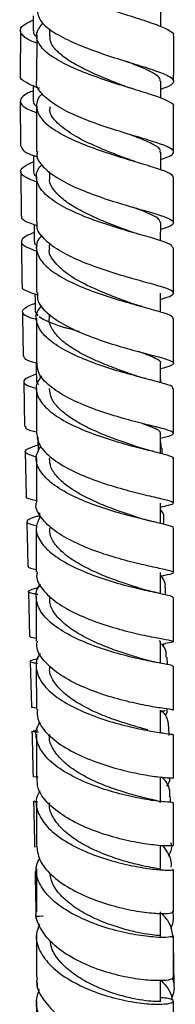
# Model space of a CAD drawing. Units: millimetres. Extents: x 5 to 995, y 5 to 995.
# Drawn here: x 831 to 840, y 430 to 488 of the extents above; entities that cross this region are included whole.
import ezdxf

# ---------------------------------------------------------------- set-up
doc = ezdxf.new("R2010")
doc.units = ezdxf.units.MM

msp = doc.modelspace()

# ---------------------------------------------------------------- linework, layer by layer
at = {"color": 7, "linetype": 'Continuous', "lineweight": 25}
for p, q in [((838.84, 487.356), (838.841, 488.313)), ((830.647, 487.111), (830.631, 484.502)), ((831.59, 486.852), (831.587, 484.211)), ((832.34, 487.24), (832.34, 486.831)), ((838.836, 483.175), (838.837, 484.173)), ((830.633, 483.007), (830.653, 480.391)), ((831.585, 482.724), (831.583, 480.063)), ((839.583, 480.033), (839.585, 482.684)), ((837.419, 480.944), (837.337, 480.97)), ((838.831, 479.009), (838.832, 480.04)), ((830.665, 478.899), (830.685, 476.297)), ((832.332, 478.902), (832.332, 478.566)), ((831.581, 478.583), (831.579, 475.955)), ((839.579, 475.915), (839.581, 478.551)), ((838.828, 474.859), (838.829, 475.919)), ((832.328, 474.741), (832.327, 474.45)), ((831.578, 474.478), (831.575, 471.835)), ((838.824, 470.709), (838.825, 471.808)), ((831.509, 470.733), (831.655, 470.485)), ((831.574, 470.352), (831.572, 467.741)), ((832.324, 470.573), (832.324, 470.341)), ((839.573, 467.706), (839.574, 470.332)), ((838.821, 466.576), (838.822, 467.709)), ((838.839, 466.571), (838.834, 466.821)), ((830.833, 466.635), (830.886, 464.027)), ((831.572, 466.276), (831.57, 463.653)), ((839.57, 463.624), (839.572, 466.238)), ((831.649, 463.405), (831.667, 462.567)), ((838.819, 462.459), (838.82, 463.624)), ((838.819, 463.107), (838.853, 462.745)), ((838.923, 462.431), (838.917, 462.747)), ((830.918, 462.555), (830.979, 459.937)), ((839.568, 459.553), (839.569, 462.163)), ((838.816, 458.358), (838.817, 459.552)), ((831.75, 458.985), (831.757, 458.666)), ((839.02, 458.308), (839.01, 458.701)), ((831.568, 458.128), (831.568, 455.531)), ((838.817, 454.271), (838.817, 455.501)), ((838.817, 455.288), (839.012, 455.327)), ((839.119, 454.202), (839.109, 454.623)), ((831.112, 454.392), (831.177, 451.76)), ((832.318, 454.164), (832.318, 454.053)), ((839.568, 451.472), (839.568, 454.047)), ((838.778, 451.469), (838.771, 451.528)), ((838.816, 450.203), (838.816, 451.47)), ((838.816, 451.307), (839.117, 451.36)), ((839.012, 451.341), (838.98, 451.215)), ((839.218, 450.124), (839.207, 450.562)), ((831.212, 450.312), (831.277, 447.664)), ((831.568, 450.063), (831.569, 447.507)), ((839.568, 447.47), (839.568, 450.026)), ((838.819, 446.134), (838.818, 447.468)), ((831.388, 446.259), (831.648, 446.31)), ((839.319, 445.995), (839.307, 446.478)), ((838.818, 442.078), (838.818, 443.501)), ((831.57, 442.122), (831.571, 439.618)), ((839.407, 442.077), (839.4, 442.4)), ((839.571, 439.573), (839.57, 442.079)), ((831.53, 439.463), (831.537, 439.479)), ((838.821, 438.163), (838.82, 439.572)), ((839.572, 435.689), (839.571, 438.165)), ((838.821, 434.296), (838.821, 435.688)), ((831.571, 433.966), (831.573, 433.824)), ((839.615, 431.41), (839.573, 433.877)), ((838.823, 430.481), (838.822, 431.685)), ((831.61, 431.561), (831.615, 431.255)), ((831.574, 430.503), (831.575, 428.091))]:
    msp.add_line(p, q, dxfattribs=at)
at = {"color": 7, "linetype": 'Continuous', "lineweight": 25, "flags": 128}
for points in [[(831.384, 487.986), (831.384, 487.862), (831.38, 487.114)], [(831.377, 483.923), (831.377, 483.756), (831.379, 483.009)], [(831.395, 479.85), (831.396, 479.657), (831.401, 478.912)], [(831.432, 475.803), (831.435, 475.565), (831.444, 474.821)], [(831.489, 471.762), (831.494, 471.474), (831.505, 470.732)], [(831.56, 467.712), (831.566, 467.388), (831.58, 466.649)]]:
    msp.add_lwpolyline(points, dxfattribs=at)
at = {"color": 7, "linetype": 'Continuous', "lineweight": 25}
for points, knots in [([(832.015, 491.731), (831.86, 491.56), (831.525, 491.192), (831.61, 490.604), (832.15, 489.995), (833.132, 489.408), (834.418, 488.859), (835.852, 488.362), (837.251, 487.921), (838.454, 487.536), (839.26, 487.198), (839.631, 486.967), (839.557, 486.844), (839.542, 486.819)], [0, 0, 0, 0, 0.08495, 0.183597, 0.2823, 0.381082, 0.479956, 0.578922, 0.677976, 0.7771, 0.87627, 0.975458, 1, 1, 1, 1]), ([(831.604, 488.331), (831.64, 488.129), (831.713, 487.712), (832.435, 487.094), (833.525, 486.499), (834.884, 485.957), (836.328, 485.478), (837.681, 485.067), (838.77, 484.717), (839.466, 484.417), (839.658, 484.144), (839.443, 483.916), (839.001, 483.758), (838.836, 483.699)], [0, 0, 0, 0, 0.089666, 0.184699, 0.279761, 0.374817, 0.469836, 0.564795, 0.659678, 0.754482, 0.849209, 0.94387, 1, 1, 1, 1]), ([(831.589, 486.395), (831.538, 486.414), (831.134, 486.562), (830.736, 486.819), (830.561, 487.181), (830.803, 487.482), (831.236, 487.675), (831.383, 487.741)], [0, 0, 0, 0, 0.039287, 0.312405, 0.585731, 0.859229, 1, 1, 1, 1]), ([(839.565, 482.684), (839.572, 482.692), (839.655, 482.79), (839.339, 482.981), (838.611, 483.289), (837.451, 483.648), (836.073, 484.071), (834.629, 484.561), (833.308, 485.113), (832.269, 485.715), (831.655, 486.348), (831.499, 486.982), (831.809, 487.389), (831.96, 487.586)], [0, 0, 0, 0, 0.008591, 0.108292, 0.208049, 0.307828, 0.407597, 0.507325, 0.606989, 0.706574, 0.806071, 0.905481, 1, 1, 1, 1]), ([(831.428, 487.114), (831.411, 487.064), (831.373, 486.95), (831.512, 486.836), (831.589, 486.773)], [0, 0, 0, 0, 0.445577, 1, 1, 1, 1]), ([(836.628, 483.922), (836.447, 483.992), (835.952, 484.185), (835.066, 484.547), (834.1, 485.001), (833.267, 485.491), (832.672, 486.006), (832.355, 486.46), (832.372, 486.737), (832.378, 486.838)], [0, 0, 0, 0, 0.093136, 0.256181, 0.419132, 0.581995, 0.744738, 0.907339, 1, 1, 1, 1]), ([(839.587, 484.175), (839.587, 484.248), (839.588, 485.124), (839.589, 486.009), (839.589, 486.82)], [0, 0, 0, 0, 0.083334, 1, 1, 1, 1]), ([(838.798, 484.17), (838.804, 484.221), (838.818, 484.363), (838.498, 484.602), (837.891, 484.907), (837.299, 485.146), (836.913, 485.297), (836.85, 485.322)], [0, 0, 0, 0, 0.153279, 0.417794, 0.682518, 0.947404, 1, 1, 1, 1]), ([(831.745, 483.759), (831.743, 483.76), (831.359, 483.886), (830.936, 484.112), (830.57, 484.353), (830.648, 484.484), (830.659, 484.502)], [0, 0, 0, 0, 0.003165, 0.4663901, 0.9297475, 1, 1, 1, 1]), ([(838.832, 479.609), (838.981, 479.657), (839.415, 479.798), (839.647, 479.997), (839.494, 480.243), (838.832, 480.516), (837.77, 480.841), (836.434, 481.236), (834.991, 481.706), (833.625, 482.25), (832.489, 482.857), (831.796, 483.506), (831.504, 483.967), (831.595, 484.199), (831.6, 484.21)], [0, 0, 0, 0, 0.049204, 0.143548, 0.237914, 0.332324, 0.426796, 0.521338, 0.615954, 0.710642, 0.805391, 0.900178, 0.994977, 1, 1, 1, 1]), ([(837.093, 483.76), (837.024, 483.781), (836.859, 483.834), (836.713, 483.889), (836.629, 483.921)], [0, 0, 0, 0, 0.418678, 1, 1, 1, 1]), ([(831.378, 483.607), (831.281, 483.567), (830.877, 483.401), (830.594, 483.138), (830.654, 482.798), (831.031, 482.539), (831.477, 482.379), (831.585, 482.34)], [0, 0, 0, 0, 0.087084, 0.361994, 0.636951, 0.911844, 1, 1, 1, 1]), ([(831.921, 483.438), (831.904, 483.423), (831.633, 483.201), (831.532, 482.737), (831.714, 482.072), (832.427, 481.421), (833.521, 480.812), (834.876, 480.263), (836.318, 479.787), (837.672, 479.387), (838.755, 479.056), (839.467, 478.785), (839.533, 478.628), (839.566, 478.551)], [0, 0, 0, 0, 0.006876, 0.106559, 0.206277, 0.306052, 0.405902, 0.505834, 0.605848, 0.705937, 0.806084, 0.906268, 1, 1, 1, 1]), ([(831.417, 483.014), (831.403, 482.988), (831.349, 482.89), (831.475, 482.793), (831.569, 482.72)], [0, 0, 0, 0, 0.259687, 1, 1, 1, 1]), ([(836.774, 479.676), (836.614, 479.737), (836.056, 479.951), (834.927, 480.404), (833.666, 481.031), (832.753, 481.726), (832.308, 482.295), (832.379, 482.619), (832.397, 482.7)], [0, 0, 0, 0, 0.084859, 0.296267, 0.507554, 0.718661, 0.929559, 1, 1, 1, 1]), ([(838.777, 480.038), (838.794, 480.068), (838.871, 480.21), (838.44, 480.475), (837.767, 480.78), (837.177, 481.005), (837.006, 481.07)], [0, 0, 0, 0, 0.1028641, 0.4749965, 0.847463, 1, 1, 1, 1]), ([(830.679, 480.391), (830.703, 480.306), (830.758, 480.116), (831.171, 479.91), (831.596, 479.772), (831.665, 479.75)], [0, 0, 0, 0, 0.405065, 0.903302, 1, 1, 1, 1]), ([(831.634, 480.062), (831.618, 479.998), (831.545, 479.705), (831.923, 479.178), (832.739, 478.518), (833.948, 477.913), (835.352, 477.382), (836.787, 476.935), (838.07, 476.572), (839.04, 476.28), (839.584, 476.042), (839.598, 475.823), (839.312, 475.663), (838.914, 475.548), (838.828, 475.523)], [0, 0, 0, 0, 0.026579, 0.121405, 0.216275, 0.311157, 0.406023, 0.500846, 0.595611, 0.690306, 0.78493, 0.879487, 0.973989, 1, 1, 1, 1]), ([(831.581, 478.297), (831.355, 478.383), (830.842, 478.578), (830.586, 478.864), (830.722, 479.163), (831.185, 479.378), (831.397, 479.477)], [0, 0, 0, 0, 0.216133, 0.491308, 0.766656, 1, 1, 1, 1]), ([(839.53, 474.441), (839.521, 474.496), (839.502, 474.623), (838.887, 474.85), (837.863, 475.151), (836.537, 475.529), (835.095, 475.99), (833.713, 476.535), (832.567, 477.151), (831.788, 477.818), (831.524, 478.507), (831.59, 479.013), (831.869, 479.268), (831.91, 479.305)], [0, 0, 0, 0, 0.075588, 0.176486, 0.277417, 0.378351, 0.479258, 0.580112, 0.680898, 0.781605, 0.882233, 0.982789, 1, 1, 1, 1]), ([(837.332, 479.488), (837.251, 479.513), (837.062, 479.57), (836.893, 479.633), (836.796, 479.668)], [0, 0, 0, 0, 0.427067, 1, 1, 1, 1]), ([(831.428, 478.912), (831.419, 478.89), (831.377, 478.78), (831.504, 478.672), (831.606, 478.585)], [0, 0, 0, 0, 0.19782, 1, 1, 1, 1]), ([(836.923, 475.445), (836.884, 475.46), (836.561, 475.582), (835.823, 475.858), (834.817, 476.281), (833.871, 476.758), (833.086, 477.276), (832.561, 477.825), (832.314, 478.264), (832.355, 478.512), (832.366, 478.573)], [0, 0, 0, 0, 0.0213133, 0.176273, 0.3311914, 0.4860235, 0.6407792, 0.7954283, 0.9499565, 1, 1, 1, 1]), ([(838.804, 475.92), (838.794, 475.982), (838.771, 476.122), (838.362, 476.357), (837.812, 476.591), (837.349, 476.764), (837.182, 476.827)], [0, 0, 0, 0, 0.2400022, 0.5362699, 0.8327452, 1, 1, 1, 1]), ([(831.614, 475.741), (831.47, 475.788), (831.008, 475.938), (830.689, 476.113), (830.727, 476.254), (830.739, 476.297)], [0, 0, 0, 0, 0.238197, 0.764403, 1, 1, 1, 1]), ([(838.824, 471.448), (838.892, 471.466), (839.278, 471.57), (839.575, 471.709), (839.601, 471.903), (839.092, 472.115), (838.153, 472.382), (836.89, 472.725), (835.463, 473.16), (834.051, 473.687), (832.821, 474.297), (831.968, 474.972), (831.555, 475.537), (831.62, 475.864), (831.639, 475.954)], [0, 0, 0, 0, 0.019983, 0.114194, 0.208415, 0.302669, 0.396974, 0.491344, 0.585783, 0.680288, 0.77485, 0.869453, 0.964076, 1, 1, 1, 1]), ([(831.438, 475.336), (831.27, 475.267), (830.828, 475.085), (830.627, 474.831), (830.806, 474.552), (831.323, 474.357), (831.577, 474.262)], [0, 0, 0, 0, 0.170836, 0.450336, 0.729841, 1, 1, 1, 1]), ([(837.582, 475.231), (837.476, 475.263), (837.242, 475.331), (837.032, 475.407), (836.917, 475.448)], [0, 0, 0, 0, 0.4544543, 1, 1, 1, 1]), ([(830.696, 474.813), (830.697, 474.729), (830.703, 473.855), (830.72, 472.988), (830.735, 472.204)], [0, 0, 0, 0, 0.096528, 1, 1, 1, 1]), ([(831.484, 474.826), (831.47, 474.802), (831.415, 474.71), (831.547, 474.622), (831.645, 474.557)], [0, 0, 0, 0, 0.266067, 1, 1, 1, 1]), ([(831.903, 475.183), (831.834, 475.111), (831.549, 474.814), (831.531, 474.257), (831.891, 473.549), (832.744, 472.872), (833.942, 472.257), (835.347, 471.723), (836.778, 471.282), (838.066, 470.932), (839.021, 470.66), (839.544, 470.473), (839.521, 470.37), (839.512, 470.333)], [0, 0, 0, 0, 0.031736, 0.132499, 0.233299, 0.334156, 0.435084, 0.536089, 0.637168, 0.738312, 0.839501, 0.940711, 1, 1, 1, 1]), ([(837.05, 471.241), (836.718, 471.361), (835.976, 471.629), (834.677, 472.166), (833.452, 472.826), (832.63, 473.562), (832.262, 474.122), (832.351, 474.417), (832.363, 474.456)], [0, 0, 0, 0, 0.163149, 0.364884, 0.566509, 0.767973, 0.969256, 1, 1, 1, 1]), ([(839.575, 471.808), (839.575, 472.263), (839.576, 473.135), (839.577, 474.018), (839.577, 474.441)], [0, 0, 0, 0, 0.521479, 1, 1, 1, 1]), ([(830.761, 472.205), (830.752, 472.193), (830.676, 472.091), (830.944, 471.938), (831.433, 471.777), (831.643, 471.709)], [0, 0, 0, 0, 0.073541, 0.604085, 1, 1, 1, 1]), ([(831.635, 471.836), (831.627, 471.684), (831.607, 471.286), (832.139, 470.653), (833.101, 469.978), (834.393, 469.378), (835.828, 468.873), (837.232, 468.469), (838.427, 468.161), (839.267, 467.93), (839.637, 467.747), (839.529, 467.583), (839.056, 467.449), (838.821, 467.382)], [0, 0, 0, 0, 0.0585828, 0.1529366, 0.2473195, 0.3417051, 0.4360697, 0.530393, 0.6246599, 0.718861, 0.8129952, 0.907069, 1, 1, 1, 1]), ([(837.76, 471.015), (837.646, 471.047), (837.397, 471.118), (837.169, 471.198), (837.046, 471.241)], [0, 0, 0, 0, 0.4593085, 1, 1, 1, 1]), ([(831.573, 470.256), (831.467, 470.287), (831.045, 470.413), (830.732, 470.605), (830.768, 470.868), (831.075, 471.063), (831.447, 471.194), (831.498, 471.212)], [0, 0, 0, 0, 0.095441, 0.381741, 0.668272, 0.954966, 1, 1, 1, 1]), ([(830.759, 470.721), (830.768, 470.079), (830.78, 469.208), (830.798, 468.343), (830.803, 468.116)], [0, 0, 0, 0, 0.737507, 1, 1, 1, 1]), ([(839.509, 466.237), (839.525, 466.262), (839.577, 466.344), (839.13, 466.497), (838.243, 466.739), (836.992, 467.063), (835.571, 467.484), (834.148, 468.006), (832.906, 468.62), (831.99, 469.306), (831.55, 470.033), (831.52, 470.637), (831.805, 470.973), (831.891, 471.074)], [0, 0, 0, 0, 0.043914, 0.145334, 0.246795, 0.348274, 0.449742, 0.551174, 0.652548, 0.753852, 0.855082, 0.956242, 1, 1, 1, 1]), ([(831.735, 470.435), (831.846, 470.364), (832.09, 470.206), (832.649, 469.993), (833.11, 469.834), (833.265, 469.78)], [0, 0, 0, 0, 0.353637, 0.781299, 1, 1, 1, 1]), ([(837.211, 467.039), (837.001, 467.113), (836.499, 467.29), (835.571, 467.638), (834.567, 468.077), (833.656, 468.577), (832.919, 469.124), (832.472, 469.704), (832.279, 470.114), (832.329, 470.321), (832.331, 470.331)], [0, 0, 0, 0, 0.106239, 0.254165, 0.402048, 0.549854, 0.697595, 0.845241, 0.992787, 1, 1, 1, 1]), ([(834.071, 469.558), (833.84, 469.623), (833.425, 469.739), (833.086, 469.828), (832.935, 469.868)], [0, 0, 0, 0, 0.557358, 1, 1, 1, 1]), ([(838.815, 467.712), (838.817, 467.715), (838.867, 467.784), (838.672, 467.921), (838.248, 468.137), (837.751, 468.315), (837.511, 468.401)], [0, 0, 0, 0, 0.014909, 0.350263, 0.685837, 1, 1, 1, 1]), ([(831.63, 467.692), (831.61, 467.697), (831.247, 467.792), (830.901, 467.921), (830.862, 468.057), (830.845, 468.117)], [0, 0, 0, 0, 0.031469, 0.575893, 1, 1, 1, 1]), ([(838.819, 463.334), (839.04, 463.39), (839.506, 463.508), (839.641, 463.646), (839.31, 463.805), (838.502, 464.011), (837.331, 464.299), (835.939, 464.686), (834.502, 465.183), (833.193, 465.782), (832.199, 466.465), (831.622, 467.133), (831.624, 467.564), (831.625, 467.742)], [0, 0, 0, 0, 0.084115, 0.178265, 0.272433, 0.366643, 0.46091, 0.555241, 0.649637, 0.744089, 0.838582, 0.933096, 1, 1, 1, 1]), ([(831.572, 467.084), (831.34, 466.992), (830.87, 466.806), (830.781, 466.579), (831.021, 466.404), (831.444, 466.285), (831.572, 466.249)], [0, 0, 0, 0, 0.285819, 0.579258, 0.872639, 1, 1, 1, 1]), ([(831.87, 466.972), (831.769, 466.831), (831.493, 466.448), (831.591, 465.792), (832.122, 465.053), (833.105, 464.365), (834.39, 463.76), (835.825, 463.256), (837.225, 462.86), (838.43, 462.566), (839.236, 462.353), (839.608, 462.235), (839.538, 462.173), (839.526, 462.162)], [0, 0, 0, 0, 0.0588952, 0.1607414, 0.262626, 0.3645679, 0.4665785, 0.5686613, 0.6708099, 0.7730091, 0.8752373, 0.9774697, 1, 1, 1, 1]), ([(831.621, 466.654), (831.605, 466.633), (831.56, 466.573), (831.657, 466.517), (831.719, 466.481)], [0, 0, 0, 0, 0.358441, 1, 1, 1, 1]), ([(837.952, 466.814), (837.833, 466.847), (837.574, 466.917), (837.334, 466.997), (837.205, 467.04)], [0, 0, 0, 0, 0.460779, 1, 1, 1, 1]), ([(837.342, 462.867), (837.05, 462.967), (836.462, 463.168), (835.445, 463.552), (834.446, 464), (833.55, 464.512), (832.854, 465.073), (832.4, 465.658), (832.353, 466.054), (832.33, 466.246)], [0, 0, 0, 0, 0.141729, 0.286268, 0.430771, 0.575223, 0.719585, 0.863873, 1, 1, 1, 1]), ([(830.947, 464.029), (830.936, 463.997), (830.899, 463.899), (831.152, 463.804), (831.516, 463.715), (831.57, 463.701)], [0, 0, 0, 0, 0.284365, 0.894736, 1, 1, 1, 1]), ([(838.795, 463.621), (838.803, 463.633), (838.852, 463.706), (838.63, 463.844), (838.226, 464.026), (837.801, 464.172), (837.637, 464.229)], [0, 0, 0, 0, 0.068159, 0.42258, 0.777171, 1, 1, 1, 1]), ([(831.58, 463.653), (831.616, 463.406), (831.688, 462.9), (832.411, 462.167), (833.5, 461.491), (834.859, 460.911), (836.303, 460.444), (837.657, 460.091), (838.748, 459.842), (839.445, 459.67), (839.64, 459.539), (839.426, 459.434), (838.982, 459.338), (838.817, 459.301)], [0, 0, 0, 0, 0.090774, 0.185607, 0.280462, 0.375314, 0.470158, 0.564953, 0.659696, 0.75436, 0.848958, 0.943485, 1, 1, 1, 1]), ([(831.606, 462.229), (831.396, 462.289), (830.948, 462.416), (830.868, 462.597), (831.108, 462.764), (831.53, 462.9), (831.659, 462.942)], [0, 0, 0, 0, 0.2651116, 0.5658664, 0.8668558, 1, 1, 1, 1]), ([(839.551, 458.095), (839.556, 458.098), (839.637, 458.145), (839.319, 458.235), (838.59, 458.419), (837.429, 458.685), (836.05, 459.057), (834.606, 459.544), (833.285, 460.142), (832.245, 460.831), (831.639, 461.582), (831.477, 462.276), (831.732, 462.694), (831.834, 462.861)], [0, 0, 0, 0, 0.007391, 0.110132, 0.212906, 0.315703, 0.418483, 0.521238, 0.623937, 0.726577, 0.829144, 0.931651, 1, 1, 1, 1]), ([(838.391, 462.573), (838.207, 462.618), (837.846, 462.705), (837.497, 462.817), (837.326, 462.872)], [0, 0, 0, 0, 0.512068, 1, 1, 1, 1]), ([(831.569, 462.18), (831.569, 461.953), (831.569, 461.081), (831.569, 460.219), (831.569, 459.581)], [0, 0, 0, 0, 0.260494, 1, 1, 1, 1]), ([(837.419, 458.731), (837.365, 458.749), (837.06, 458.852), (836.327, 459.097), (835.323, 459.482), (834.325, 459.941), (833.452, 460.465), (832.783, 461.04), (832.378, 461.615), (832.353, 461.994), (832.342, 462.165)], [0, 0, 0, 0, 0.030725, 0.172887, 0.31508, 0.457188, 0.599246, 0.741235, 0.88317, 1, 1, 1, 1]), ([(831.579, 459.691), (831.473, 459.716), (831.101, 459.802), (830.912, 459.868), (830.992, 459.932), (830.999, 459.938)], [0, 0, 0, 0, 0.264188, 0.933985, 1, 1, 1, 1]), ([(838.889, 455.305), (839.012, 455.329), (839.416, 455.406), (839.63, 455.48), (839.478, 455.585), (838.813, 455.728), (837.75, 455.954), (836.413, 456.287), (834.97, 456.744), (833.604, 457.32), (832.468, 458.002), (831.777, 458.757), (831.485, 459.301), (831.574, 459.571), (831.577, 459.581)], [0, 0, 0, 0, 0.0413718, 0.1366225, 0.2318984, 0.327236, 0.4226349, 0.5181202, 0.61368, 0.7093221, 0.8050159, 0.9007483, 0.9964763, 1, 1, 1, 1]), ([(839, 458.701), (839.002, 458.709), (839.045, 458.873), (838.928, 459.029), (838.817, 459.178)], [0, 0, 0, 0, 0.047469, 1, 1, 1, 1]), ([(831.754, 458.811), (831.675, 458.788), (831.283, 458.674), (831.002, 458.542), (830.982, 458.384), (831.403, 458.274), (831.614, 458.219)], [0, 0, 0, 0, 0.078106, 0.385442, 0.692782, 1, 1, 1, 1]), ([(831.808, 458.804), (831.701, 458.587), (831.467, 458.112), (831.712, 457.358), (832.403, 456.6), (833.503, 455.913), (834.856, 455.329), (836.299, 454.864), (837.654, 454.521), (838.737, 454.289), (839.446, 454.144), (839.514, 454.079), (839.546, 454.048)], [0, 0, 0, 0, 0.085954, 0.188363, 0.29082, 0.393339, 0.495934, 0.598601, 0.701341, 0.804133, 0.906972, 1, 1, 1, 1]), ([(838.453, 458.448), (838.272, 458.491), (837.918, 458.575), (837.575, 458.683), (837.408, 458.736)], [0, 0, 0, 0, 0.511968, 1, 1, 1, 1]), ([(831.013, 458.474), (831.021, 458.091), (831.042, 457.211), (831.063, 456.342), (831.076, 455.85)], [0, 0, 0, 0, 0.434196, 1, 1, 1, 1]), ([(837.572, 454.587), (837.435, 454.63), (837.042, 454.755), (836.209, 455.032), (835.196, 455.425), (834.212, 455.896), (833.353, 456.433), (832.723, 457.025), (832.354, 457.59), (832.352, 457.953), (832.352, 458.103)], [0, 0, 0, 0, 0.074271, 0.212445, 0.350532, 0.488623, 0.626586, 0.764498, 0.902306, 1, 1, 1, 1]), ([(839.568, 455.5), (839.568, 455.894), (839.568, 456.755), (839.568, 457.624), (839.568, 458.095)], [0, 0, 0, 0, 0.457736, 1, 1, 1, 1]), ([(831.094, 455.868), (831.091, 455.831), (831.087, 455.772), (831.441, 455.703), (831.568, 455.678)], [0, 0, 0, 0, 0.639634, 1, 1, 1, 1]), ([(831.62, 455.53), (831.603, 455.451), (831.528, 455.102), (831.906, 454.481), (832.722, 453.722), (833.931, 453.052), (835.334, 452.499), (836.77, 452.079), (838.053, 451.788), (839.028, 451.61), (839.561, 451.507), (839.628, 451.445), (839.263, 451.385), (839.085, 451.355)], [0, 0, 0, 0, 0.028664, 0.126263, 0.22391, 0.321586, 0.419237, 0.516843, 0.614368, 0.711812, 0.80916, 0.906427, 1, 1, 1, 1]), ([(838.817, 455.315), (838.947, 455.147), (839.122, 454.923), (839.075, 454.684), (839.063, 454.623)], [0, 0, 0, 0, 0.744842, 1, 1, 1, 1]), ([(831.646, 454.212), (831.563, 454.227), (831.209, 454.293), (831.06, 454.376), (831.172, 454.486), (831.583, 454.598), (831.742, 454.641)], [0, 0, 0, 0, 0.104643, 0.445151, 0.785985, 1, 1, 1, 1]), ([(839.549, 450.01), (839.541, 450.032), (839.525, 450.078), (838.876, 450.188), (837.846, 450.384), (836.52, 450.696), (835.077, 451.139), (833.695, 451.713), (832.551, 452.4), (831.771, 453.172), (831.517, 453.979), (831.558, 454.544), (831.798, 454.807), (831.807, 454.817)], [0, 0, 0, 0, 0.0968499, 0.1968966, 0.296981, 0.3970448, 0.4970709, 0.5970254, 0.6969096, 0.7967104, 0.8964371, 0.9960896, 1, 1, 1, 1]), ([(838.621, 454.315), (838.44, 454.355), (838.087, 454.433), (837.74, 454.537), (837.57, 454.587)], [0, 0, 0, 0, 0.511393, 1, 1, 1, 1]), ([(831.568, 454.07), (831.568, 453.679), (831.568, 452.814), (831.568, 451.963), (831.568, 451.497)], [0, 0, 0, 0, 0.452164, 1, 1, 1, 1]), ([(837.797, 450.442), (837.554, 450.514), (837.052, 450.663), (836.088, 450.982), (835.071, 451.383), (834.098, 451.867), (833.263, 452.42), (832.66, 453.029), (832.338, 453.586), (832.351, 453.933), (832.356, 454.063)], [0, 0, 0, 0, 0.124012, 0.256956, 0.389882, 0.522701, 0.655488, 0.788119, 0.920701, 1, 1, 1, 1]), ([(831.568, 451.652), (831.417, 451.674), (831.169, 451.711), (831.22, 451.748), (831.239, 451.762)], [0, 0, 0, 0, 0.6087779, 1, 1, 1, 1]), ([(839.506, 447.47), (839.517, 447.476), (839.551, 447.494), (839.064, 447.548), (838.14, 447.694), (836.871, 447.958), (835.446, 448.361), (834.035, 448.906), (832.807, 449.581), (831.955, 450.354), (831.544, 451.014), (831.609, 451.394), (831.627, 451.496)], [0, 0, 0, 0, 0.057097, 0.169422, 0.281841, 0.39438, 0.507026, 0.619791, 0.732647, 0.845586, 0.958553, 1, 1, 1, 1]), ([(839.152, 450.559), (839.16, 450.75), (839.171, 451.015), (838.955, 451.254), (838.895, 451.321)], [0, 0, 0, 0, 0.721559, 1, 1, 1, 1]), ([(831.806, 450.771), (831.771, 450.726), (831.524, 450.42), (831.527, 449.803), (831.878, 448.974), (832.731, 448.196), (833.926, 447.514), (835.33, 446.959), (836.761, 446.546), (838.05, 446.272), (839.008, 446.119), (839.533, 446.06), (839.514, 446.042), (839.507, 446.035)], [0, 0, 0, 0, 0.01725, 0.119616, 0.222023, 0.3245, 0.427054, 0.529701, 0.632437, 0.735269, 0.838172, 0.941132, 1, 1, 1, 1]), ([(831.68, 450.469), (831.624, 450.455), (831.299, 450.38), (831.174, 450.318), (831.233, 450.26), (831.56, 450.212), (831.642, 450.199)], [0, 0, 0, 0, 0.083481, 0.476362, 0.869172, 1, 1, 1, 1]), ([(838.074, 446.314), (837.976, 446.341), (837.68, 446.423), (836.941, 446.63), (835.97, 446.949), (834.947, 447.362), (833.987, 447.858), (833.176, 448.431), (832.606, 449.058), (832.32, 449.604), (832.349, 449.93), (832.358, 450.034)], [0, 0, 0, 0, 0.062277, 0.188066, 0.31381, 0.439522, 0.565162, 0.690687, 0.816144, 0.941441, 1, 1, 1, 1]), ([(838.876, 450.191), (838.686, 450.227), (838.316, 450.299), (837.938, 450.403), (837.754, 450.454)], [0, 0, 0, 0, 0.513619, 1, 1, 1, 1]), ([(831.311, 447.666), (831.3, 447.663), (831.218, 447.639), (831.421, 447.622), (831.596, 447.608)], [0, 0, 0, 0, 0.139681, 1, 1, 1, 1]), ([(831.628, 447.508), (831.619, 447.326), (831.596, 446.855), (832.127, 446.11), (833.086, 445.335), (834.376, 444.677), (835.811, 444.165), (837.213, 443.809), (838.42, 443.599), (839.231, 443.51), (839.607, 443.5), (839.536, 443.501), (839.522, 443.501)], [0, 0, 0, 0, 0.0709052, 0.1836328, 0.2964095, 0.4091974, 0.5219302, 0.6345854, 0.7471223, 0.8595387, 0.9718171, 1, 1, 1, 1]), ([(838.837, 447.379), (838.916, 447.397), (839.067, 447.431), (839.083, 447.457), (839.091, 447.47)], [0, 0, 0, 0, 0.520339, 1, 1, 1, 1]), ([(838.875, 447.444), (838.949, 447.368), (839.241, 447.067), (839.261, 446.729), (839.277, 446.476)], [0, 0, 0, 0, 0.252107, 1, 1, 1, 1]), ([(839.096, 447.15), (839.132, 447.199), (839.224, 447.325), (839.209, 447.454), (839.199, 447.534)], [0, 0, 0, 0, 0.387329, 1, 1, 1, 1]), ([(839.508, 442.079), (839.523, 442.078), (839.571, 442.075), (839.119, 442.094), (838.227, 442.2), (836.972, 442.433), (835.55, 442.816), (834.128, 443.355), (832.89, 444.034), (831.977, 444.825), (831.55, 445.677), (831.502, 446.339), (831.743, 446.68), (831.791, 446.748)], [0, 0, 0, 0, 0.044826, 0.14824, 0.25173, 0.355222, 0.458681, 0.562052, 0.665325, 0.768482, 0.871535, 0.974489, 1, 1, 1, 1]), ([(831.312, 446.231), (831.316, 446.101), (831.338, 445.202), (831.358, 444.32), (831.374, 443.566)], [0, 0, 0, 0, 0.1451767, 1, 1, 1, 1]), ([(831.688, 446.171), (831.547, 446.184), (831.305, 446.205), (831.355, 446.225), (831.376, 446.233)], [0, 0, 0, 0, 0.5839394, 1, 1, 1, 1]), ([(831.569, 446.061), (831.569, 445.633), (831.569, 444.78), (831.569, 443.947), (831.57, 443.532)], [0, 0, 0, 0, 0.501236, 1, 1, 1, 1]), ([(838.793, 442.079), (838.785, 442.097), (838.767, 442.139), (838.365, 442.232), (837.709, 442.386), (836.835, 442.62), (835.844, 442.944), (834.825, 443.365), (833.882, 443.879), (833.088, 444.47), (832.56, 445.121), (832.304, 445.656), (832.344, 445.962), (832.355, 446.04)], [0, 0, 0, 0, 0.078498, 0.177209, 0.275996, 0.374762, 0.473557, 0.57227, 0.67094, 0.769512, 0.867985, 0.966381, 1, 1, 1, 1]), ([(839.569, 443.502), (839.569, 444.095), (839.569, 444.932), (839.569, 445.786), (839.569, 446.035)], [0, 0, 0, 0, 0.707812, 1, 1, 1, 1]), ([(831.671, 443.552), (831.625, 443.554), (831.387, 443.567), (831.399, 443.566), (831.409, 443.565)], [0, 0, 0, 0, 0.19048, 1, 1, 1, 1]), ([(839.535, 439.572), (839.546, 439.569), (839.619, 439.552), (839.268, 439.527), (838.492, 439.575), (837.307, 439.748), (835.918, 440.079), (834.482, 440.579), (833.177, 441.239), (832.187, 442.029), (831.617, 442.816), (831.622, 443.324), (831.623, 443.533)], [0, 0, 0, 0, 0.019667, 0.131915, 0.244279, 0.356799, 0.469469, 0.582294, 0.695236, 0.808277, 0.921361, 1, 1, 1, 1]), ([(839.351, 442.4), (839.359, 442.486), (839.397, 442.878), (839.202, 443.289), (838.888, 443.563), (838.874, 443.576)], [0, 0, 0, 0, 0.211122, 0.963853, 1, 1, 1, 1]), ([(839.346, 443.513), (839.349, 443.492), (839.374, 443.331), (839.268, 443.17), (839.175, 443.03)], [0, 0, 0, 0, 0.131739, 1, 1, 1, 1]), ([(831.777, 442.76), (831.715, 442.655), (831.484, 442.265), (831.593, 441.547), (832.11, 440.674), (833.089, 439.879), (834.368, 439.21), (835.8, 438.698), (837.201, 438.354), (838.41, 438.171), (839.226, 438.117), (839.607, 438.14), (839.537, 438.16), (839.523, 438.164)], [0, 0, 0, 0, 0.037865, 0.141429, 0.245049, 0.348765, 0.452594, 0.556559, 0.660653, 0.764868, 0.869157, 0.973484, 1, 1, 1, 1]), ([(831.407, 442.145), (831.418, 441.705), (831.439, 440.8), (831.456, 439.916), (831.465, 439.462)], [0, 0, 0, 0, 0.48659, 1, 1, 1, 1]), ([(831.46, 442.147), (831.44, 442.145), (831.383, 442.141), (831.531, 442.138), (831.628, 442.136)], [0, 0, 0, 0, 0.352185, 1, 1, 1, 1]), ([(838.81, 438.164), (838.788, 438.176), (838.744, 438.201), (838.304, 438.274), (837.61, 438.415), (836.721, 438.641), (835.72, 438.969), (834.706, 439.401), (833.775, 439.932), (833.011, 440.547), (832.512, 441.221), (832.294, 441.746), (832.34, 442.033), (832.348, 442.084)], [0, 0, 0, 0, 0.091219, 0.189881, 0.288596, 0.387338, 0.486032, 0.584713, 0.68327, 0.781766, 0.88013, 0.978396, 1, 1, 1, 1]), ([(839.294, 438.933), (839.4, 439.156), (839.526, 439.421), (839.445, 439.678), (839.432, 439.718)], [0, 0, 0, 0, 0.844651, 1, 1, 1, 1]), ([(831.582, 439.619), (831.615, 439.321), (831.681, 438.711), (832.395, 437.834), (833.477, 437.05), (834.833, 436.416), (836.276, 435.96), (837.636, 435.688), (838.725, 435.582), (839.448, 435.601), (839.522, 435.661), (839.559, 435.69)], [0, 0, 0, 0, 0.1074437, 0.2199753, 0.3325553, 0.4451463, 0.5576775, 0.670113, 0.7823981, 0.8945143, 1, 1, 1, 1]), ([(838.928, 439.561), (839.14, 439.289), (839.455, 438.886), (839.434, 438.448), (839.428, 438.305)], [0, 0, 0, 0, 0.67349, 1, 1, 1, 1]), ([(839.548, 434.296), (839.556, 434.293), (839.637, 434.259), (839.312, 434.197), (838.57, 434.194), (837.402, 434.327), (836.019, 434.629), (834.576, 435.116), (833.261, 435.777), (832.227, 436.583), (831.64, 437.481), (831.477, 438.25), (831.693, 438.681), (831.759, 438.813)], [0, 0, 0, 0, 0.011713, 0.116503, 0.221398, 0.326333, 0.431263, 0.536115, 0.640854, 0.745436, 0.849863, 0.95414, 1, 1, 1, 1]), ([(831.494, 438.056), (831.513, 437.191), (831.533, 436.279), (831.547, 435.397), (831.548, 435.351)], [0, 0, 0, 0, 0.948297, 1, 1, 1, 1]), ([(831.571, 438.194), (831.572, 437.854), (831.572, 437.015), (831.572, 436.196), (831.572, 435.709)], [0, 0, 0, 0, 0.405818, 1, 1, 1, 1]), ([(838.816, 434.296), (838.818, 434.296), (838.869, 434.298), (838.683, 434.302), (838.24, 434.353), (837.512, 434.476), (836.603, 434.699), (835.596, 435.029), (834.588, 435.476), (833.67, 436.026), (832.943, 436.666), (832.463, 437.33), (832.386, 437.78), (832.351, 437.986)], [0, 0, 0, 0, 0.003385, 0.104629, 0.206, 0.307392, 0.40881, 0.5102, 0.61151, 0.712756, 0.813845, 0.914855, 1, 1, 1, 1]), ([(839.543, 431.853), (839.518, 431.811), (839.462, 431.722), (838.784, 431.655), (837.722, 431.715), (836.38, 431.954), (834.939, 432.389), (833.579, 433.019), (832.45, 433.817), (831.772, 434.731), (831.485, 435.389), (831.573, 435.708), (831.573, 435.709)], [0, 0, 0, 0, 0.096311, 0.208683, 0.321228, 0.433963, 0.546899, 0.659997, 0.773221, 0.886494, 0.999769, 1, 1, 1, 1]), ([(839.52, 435.729), (839.564, 435.399), (839.61, 435.06), (839.412, 434.737), (839.407, 434.728)], [0, 0, 0, 0, 0.97157, 1, 1, 1, 1]), ([(831.964, 435.436), (831.953, 435.436), (831.664, 435.437), (831.51, 435.384), (831.583, 435.359), (831.598, 435.354)], [0, 0, 0, 0, 0.030525, 0.797097, 1, 1, 1, 1]), ([(839.542, 434.171), (839.512, 434.467), (839.462, 434.973), (839.054, 435.42), (838.884, 435.606)], [0, 0, 0, 0, 0.584327, 1, 1, 1, 1]), ([(831.757, 434.969), (831.679, 434.774), (831.476, 434.267), (831.712, 433.414), (832.385, 432.498), (833.474, 431.694), (834.82, 431.052), (836.261, 430.602), (837.618, 430.35), (838.72, 430.277), (839.434, 430.344), (839.648, 430.486), (839.443, 430.631), (838.995, 430.665), (838.822, 430.678)], [0, 0, 0, 0, 0.054864, 0.143293, 0.231797, 0.320424, 0.409194, 0.498119, 0.587176, 0.676343, 0.765564, 0.854796, 0.943977, 1, 1, 1, 1]), ([(831.573, 434.312), (831.573, 434.254), (831.573, 433.432), (831.573, 432.623), (831.574, 431.872)], [0, 0, 0, 0, 0.0707005, 1, 1, 1, 1]), ([(838.802, 430.481), (838.808, 430.479), (838.856, 430.466), (838.646, 430.447), (838.165, 430.472), (837.409, 430.581), (836.486, 430.796), (835.473, 431.135), (834.469, 431.594), (833.571, 432.169), (832.873, 432.834), (832.452, 433.465), (832.401, 433.868), (832.382, 434.018)], [0, 0, 0, 0, 0.016281, 0.118852, 0.221471, 0.324185, 0.426865, 0.529535, 0.632116, 0.734584, 0.836942, 0.939128, 1, 1, 1, 1]), ([(839.573, 431.851), (839.573, 432.097), (839.573, 432.899), (839.573, 433.725), (839.573, 434.298)], [0, 0, 0, 0, 0.3071524, 1, 1, 1, 1]), ([(831.62, 431.87), (831.605, 431.789), (831.53, 431.374), (831.896, 430.617), (832.696, 429.693), (833.896, 428.91), (835.296, 428.319), (836.731, 427.942), (838.028, 427.778), (838.995, 427.797), (839.531, 427.923), (839.519, 428.03), (839.514, 428.07)], [0, 0, 0, 0, 0.027736, 0.140976, 0.254349, 0.367777, 0.481211, 0.594564, 0.707785, 0.820816, 0.933637, 1, 1, 1, 1]), ([(838.822, 431.711), (839.011, 431.521), (839.382, 431.149), (839.466, 430.719), (839.507, 430.509)], [0, 0, 0, 0, 0.50918, 1, 1, 1, 1]), ([(839.464, 430.646), (839.501, 430.72), (839.7, 431.114), (839.611, 431.52), (839.539, 431.849)], [0, 0, 0, 0, 0.187119, 1, 1, 1, 1]), ([(838.825, 427.007), (838.962, 426.993), (839.391, 426.947), (839.634, 426.764), (839.505, 426.563), (838.86, 426.429), (837.811, 426.437), (836.48, 426.636), (835.036, 427.049), (833.66, 427.675), (832.52, 428.485), (831.779, 429.425), (831.478, 430.357), (831.666, 430.936), (831.746, 431.185)], [0, 0, 0, 0, 0.042194, 0.131171, 0.220282, 0.309502, 0.398776, 0.488059, 0.577285, 0.66641, 0.755386, 0.844199, 0.932846, 1, 1, 1, 1]), ([(839.575, 428.069), (839.575, 428.153), (839.574, 428.941), (839.574, 429.754), (839.574, 430.481)], [0, 0, 0, 0, 0.106275, 1, 1, 1, 1])]:
    msp.add_open_spline(points, degree=3, knots=knots, dxfattribs=at)

doc.saveas('drawing.dxf')
